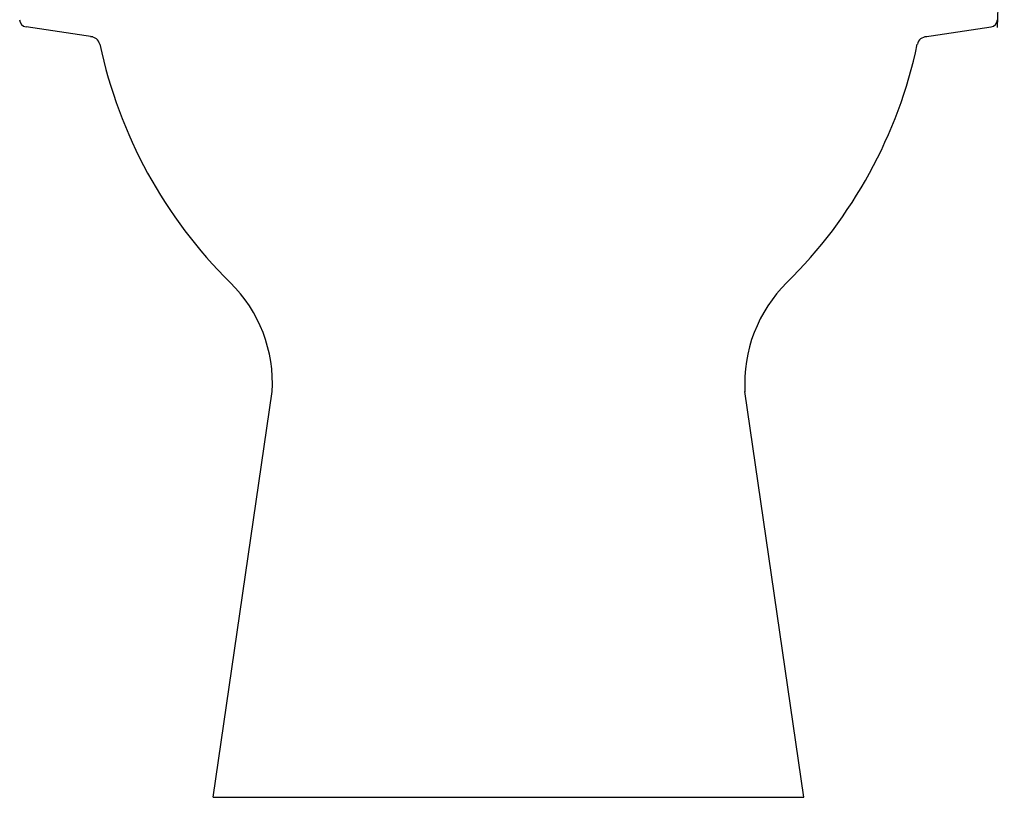
# Model space of a CAD drawing. Units: inches. Extents: x 14.5 to 97.4, y 6.9 to 69.9.
# Drawn here: x 52.7 to 69.1, y 16.4 to 29.4 of the extents above; entities that cross this region are included whole.
import ezdxf

# ---------------------------------------------------------------- set-up
doc = ezdxf.new("R2010")
doc.units = ezdxf.units.IN
doc.header["$MEASUREMENT"] = 0

msp = doc.modelspace()

# ---------------------------------------------------------------- linework, layer by layer
for p, q in [((69.142, 32.934), (69.024, 29.228)), ((55.958, 16.399), (56.94, 23.16)), ((65.801, 16.399), (64.819, 23.16)), ((55.958, 16.399), (65.801, 16.399))]:
    msp.add_line(p, q)
at = {"ltscale": 0.25}
for p, q in [((53.948, 29.072), (52.837, 29.24)), ((67.811, 29.072), (68.922, 29.24))]:
    msp.add_line(p, q, dxfattribs=at)
for centre, start, end in [((52.855, 29.364), 181.8267, 261.3569), ((68.904, 29.364), 278.6431, 358.1733)]:
    msp.add_arc(centre, 0.125, start, end, dxfattribs=at)
for centre, radius, start, end in [((53.912, 28.918), 0.157, 11.9763, 90), ((67.847, 28.918), 0.157, 90, 168.0237), ((61.769, 30.585), 7.874, 191.9806, 225.4037), ((59.99, 30.585), 7.874, 314.5963, 348.0194), ((54.582, 23.296), 2.362, 356.6855, 45.4043), ((67.177, 23.296), 2.362, 134.5957, 183.3145)]:
    msp.add_arc(centre, radius, start, end)

doc.saveas('drawing.dxf')
